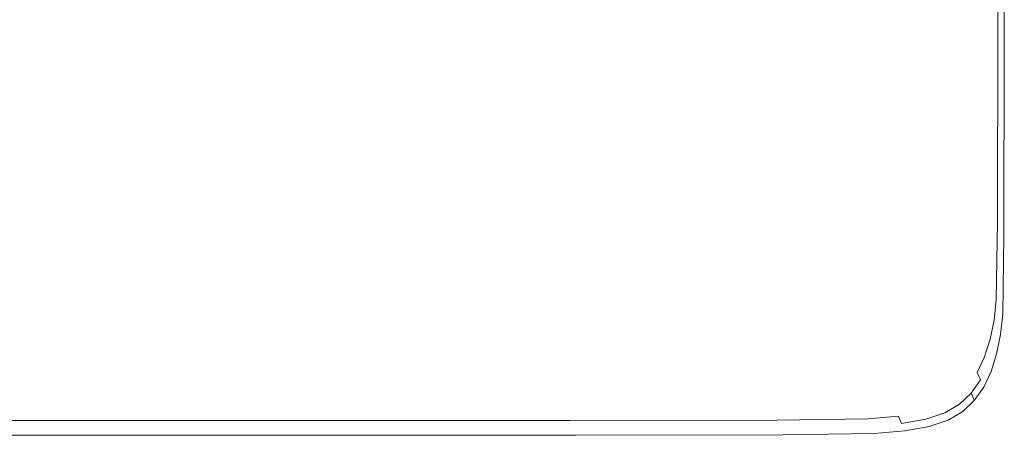
# Model space of a CAD drawing. Extents: x -548 to 452, y -505 to 395.
# Drawn here: x 362 to 452, y -505 to -467 of the extents above; entities that cross this region are included whole.
import ezdxf

# ---------------------------------------------------------------- set-up
doc = ezdxf.new("R2010")
doc.units = 0
doc.header["$LTSCALE"] = 500
doc.header["$MEASUREMENT"] = 0
doc.layers.add('BRODZIK', color=7, linetype='Continuous')

msp = doc.modelspace()

# ---------------------------------------------------------------- linework, layer by layer
at = {"layer": 'BRODZIK', "lineweight": 0}
for points, invisible_edges in [([(61.649, -504.822, -25.174), (-112.778, 395.178, -25.174), (451.823, 80.7, -25.174), (61.649, -504.822, -25.174)], 15), ([(61.649, -504.822, -25.174), (451.823, 80.7, -25.174), (431.597, -504.781, -25.174), (61.649, -504.822, -25.174)], 15), ([(431.597, -504.781, -25.174), (451.823, 80.7, -25.174), (450.617, -498.995, -25.174), (431.597, -504.781, -25.174)], 15), ([(450.617, -498.995, -25.174), (451.823, 80.7, -25.174), (451.788, -486.596, -25.174), (450.617, -498.995, -25.174)], 15), ([(451.788, -486.596, -25.174), (451.823, 80.7, -25.174), (451.823, -436.263, -25.174), (451.788, -486.596, -25.174)], 13), ([(450.775, -467.134, 19.708), (450.775, -434.469, 19.708), (450.103, -433.659, 19.826), (450.103, -466.228, 19.826)], 15), ([(450.775, -467.134, 19.708), (451.234, -467.924, 19.357), (451.234, -435.174, 19.357), (450.775, -434.469, 19.708)], 13), ([(451.234, -467.924, 19.357), (451.529, -468.533, 18.654), (451.529, -435.719, 18.654), (451.234, -435.174, 19.357)], 15), ([(451.705, -468.899, 17.482), (451.705, -436.045, 17.482), (451.529, -435.719, 18.654), (451.529, -468.533, 18.654)], 15), ([(451.793, -469.081, 16.657), (451.793, -436.209, 16.657), (451.705, -436.045, 17.482), (451.705, -468.899, 17.482)], 15), ([(451.788, -486.596, -25.174), (451.823, -436.263, -25.174), (451.823, -469.142, -25.174), (451.788, -486.596, -25.174)], 15), ([(451.793, -469.081, 16.657), (451.823, -469.142, 12.326), (451.823, -436.263, 12.326), (451.793, -436.209, 16.657)], 15), ([(451.823, -469.142, -6.893), (451.823, -469.142, -15.799), (451.823, -436.263, -15.799), (451.823, -436.263, -6.893)], 15), ([(451.823, -469.142, -15.799), (451.823, -469.142, -25.174), (451.823, -436.263, -25.174), (451.823, -436.263, -15.799)], 13), ([(451.823, -469.142, -6.893), (451.823, -436.263, -6.893), (451.823, -436.263, 1.076), (451.823, -469.142, 1.076)], 15), ([(451.823, -469.142, 1.076), (451.823, -436.263, 1.076), (451.823, -436.263, 7.638), (451.823, -469.142, 7.638)], 15), ([(451.823, -469.142, 12.326), (451.823, -469.142, 7.638), (451.823, -436.263, 7.638), (451.823, -436.263, 12.326)], 15), ([(430.007, -465.176, 19.826), (435.501, -469.53, 19.826), (435.536, -453.035, 19.826), (430.042, -448.934, 19.826)], 15), ([(438.969, -472.518, 19.826), (439.004, -455.849, 19.826), (435.536, -453.035, 19.826), (435.501, -469.53, 19.826)], 15), ([(440.904, -474.451, 19.826), (440.939, -457.672, 19.826), (439.004, -455.849, 19.826), (438.969, -472.518, 19.826)], 15), ([(440.904, -474.451, 19.826), (441.797, -475.64, 19.826), (441.832, -458.794, 19.826), (440.939, -457.672, 19.826)], 15), ([(441.797, -475.64, 19.826), (442.142, -476.397, 19.826), (442.177, -459.509, 19.826), (441.832, -458.794, 19.826)], 15), ([(442.433, -477.033, 19.826), (442.468, -460.109, 19.826), (442.177, -459.509, 19.826), (442.142, -476.397, 19.826)], 15), ([(423.464, -460.063, 19.826), (423.359, -466.498, 19.826), (429.902, -471.752, 19.826), (430.007, -465.176, 19.826)], 15), ([(442.775, -477.611, 19.826), (442.81, -460.656, 19.826), (442.468, -460.109, 19.826), (442.433, -477.033, 19.826)], 15), ([(415.681, -465.812, 19.826), (409.978, -460.779, 19.826), (409.304, -462.175, 19.826), (415.007, -467.213, 19.826)], 15), ([(423.359, -466.498, 19.826), (416.747, -461.087, 19.826), (416.537, -462.696, 19.826), (423.149, -468.16, 19.826)], 15), ([(442.775, -477.611, 19.826), (443.275, -478.196, 19.826), (443.31, -461.208, 19.826), (442.81, -460.656, 19.826)], 15), ([(443.275, -478.196, 19.826), (444.042, -478.85, 19.826), (444.077, -461.826, 19.826), (443.31, -461.208, 19.826)], 15), ([(415.007, -467.213, 19.826), (409.304, -462.175, 19.826), (408.446, -463.399, 19.826), (414.149, -468.437, 19.826)], 15), ([(450.103, -466.228, 19.826), (444.077, -461.826, 19.826), (444.042, -478.85, 19.826), (450.068, -483.511, 19.826)], 15), ([(422.799, -469.785, 19.826), (423.149, -468.16, 19.826), (416.537, -462.696, 19.826), (416.186, -464.289, 19.826)], 15), ([(413.093, -469.432, 19.826), (414.149, -468.437, 19.826), (408.446, -463.399, 19.826), (407.39, -464.394, 19.826)], 15), ([(411.782, -470.213, 19.826), (413.093, -469.432, 19.826), (407.39, -464.394, 19.826), (406.085, -465.175, 19.826)], 15), ([(422.294, -471.324, 19.826), (422.799, -469.785, 19.826), (416.186, -464.289, 19.826), (415.681, -465.812, 19.826)], 15), ([(410.159, -470.798, 19.826), (404.481, -465.761, 19.826), (402.528, -466.167, 19.826), (408.167, -471.205, 19.826)], 15), ([(411.782, -470.213, 19.826), (406.085, -465.175, 19.826), (404.481, -465.761, 19.826), (410.159, -470.798, 19.826)], 15), ([(422.294, -471.324, 19.826), (415.681, -465.812, 19.826), (415.007, -467.213, 19.826), (421.619, -472.73, 19.826)], 15), ([(430.007, -465.176, 19.826), (429.902, -471.752, 19.826), (435.396, -476.226, 19.826), (435.501, -469.53, 19.826)], 15), ([(381.428, -471.611, 19.826), (376.338, -466.573, 19.826), (345.889, -466.573, 19.826), (350.418, -471.611, 19.826)], 15), ([(398.354, -471.57, 19.826), (392.939, -466.532, 19.826), (376.338, -466.573, 19.826), (381.428, -471.611, 19.826)], 15), ([(398.354, -471.57, 19.826), (405.75, -471.448, 19.826), (400.175, -466.411, 19.826), (392.939, -466.532, 19.826)], 15), ([(405.75, -471.448, 19.826), (408.167, -471.205, 19.826), (402.528, -466.167, 19.826), (400.175, -466.411, 19.826)], 15), ([(423.359, -466.498, 19.826), (423.149, -468.16, 19.826), (429.691, -473.466, 19.826), (429.902, -471.752, 19.826)], 15), ([(450.74, -484.47, 19.708), (450.775, -467.134, 19.708), (450.103, -466.228, 19.826), (450.068, -483.511, 19.826)], 15), ([(421.619, -472.73, 19.826), (415.007, -467.213, 19.826), (414.149, -468.437, 19.826), (420.762, -473.954, 19.826)], 15), ([(450.74, -484.47, 19.708), (451.199, -485.306, 19.357), (451.234, -467.924, 19.357), (450.775, -467.134, 19.708)], 13), ([(419.705, -474.948, 19.826), (420.762, -473.954, 19.826), (414.149, -468.437, 19.826), (413.093, -469.432, 19.826)], 15), ([(422.799, -469.785, 19.826), (429.341, -475.122, 19.826), (429.691, -473.466, 19.826), (423.149, -468.16, 19.826)], 15), ([(451.199, -485.306, 19.357), (451.493, -485.951, 18.654), (451.529, -468.533, 18.654), (451.234, -467.924, 19.357)], 15), ([(451.67, -486.338, 17.482), (451.705, -468.899, 17.482), (451.529, -468.533, 18.654), (451.493, -485.951, 18.654)], 15), ([(451.758, -486.531, 16.657), (451.793, -469.081, 16.657), (451.705, -468.899, 17.482), (451.67, -486.338, 17.482)], 15), ([(451.758, -486.531, 16.657), (451.788, -486.596, 12.326), (451.823, -469.142, 12.326), (451.793, -469.081, 16.657)], 15), ([(451.788, -486.596, -6.893), (451.788, -486.596, -15.799), (451.823, -469.142, -15.799), (451.823, -469.142, -6.893)], 15), ([(451.788, -486.596, -15.799), (451.788, -486.596, -25.174), (451.823, -469.142, -25.174), (451.823, -469.142, -15.799)], 13), ([(451.788, -486.596, -6.893), (451.823, -469.142, -6.893), (451.823, -469.142, 1.076), (451.788, -486.596, 1.076)], 15), ([(451.788, -486.596, 1.076), (451.823, -469.142, 1.076), (451.823, -469.142, 7.638), (451.788, -486.596, 7.638)], 15), ([(451.788, -486.596, 12.326), (451.788, -486.596, 7.638), (451.823, -469.142, 7.638), (451.823, -469.142, 12.326)], 15), ([(418.387, -475.73, 19.826), (411.782, -470.213, 19.826), (410.159, -470.798, 19.826), (416.741, -476.315, 19.826)], 15), ([(418.387, -475.73, 19.826), (419.705, -474.948, 19.826), (413.093, -469.432, 19.826), (411.782, -470.213, 19.826)], 15), ([(422.294, -471.324, 19.826), (428.836, -476.677, 19.826), (429.341, -475.122, 19.826), (422.799, -469.785, 19.826)], 15), ([(438.969, -472.518, 19.826), (435.501, -469.53, 19.826), (435.396, -476.226, 19.826), (438.864, -479.294, 19.826)], 15), ([(412.212, -476.965, 19.826), (414.704, -476.721, 19.826), (408.167, -471.205, 19.826), (405.75, -471.448, 19.826)], 15), ([(416.741, -476.315, 19.826), (410.159, -470.798, 19.826), (408.167, -471.205, 19.826), (414.704, -476.721, 19.826)], 15), ([(387.326, -477.128, 19.826), (381.428, -471.611, 19.826), (350.418, -471.611, 19.826), (355.667, -477.128, 19.826)], 15), ([(404.63, -477.087, 19.826), (398.354, -471.57, 19.826), (381.428, -471.611, 19.826), (387.326, -477.128, 19.826)], 15), ([(404.63, -477.087, 19.826), (412.212, -476.965, 19.826), (405.75, -471.448, 19.826), (398.354, -471.57, 19.826)], 15), ([(422.294, -471.324, 19.826), (421.619, -472.73, 19.826), (428.162, -478.088, 19.826), (428.836, -476.677, 19.826)], 15), ([(429.902, -471.752, 19.826), (429.691, -473.466, 19.826), (435.186, -477.984, 19.826), (435.396, -476.226, 19.826)], 15), ([(421.619, -472.73, 19.826), (420.762, -473.954, 19.826), (427.304, -479.312, 19.826), (428.162, -478.088, 19.826)], 15), ([(440.904, -474.451, 19.826), (438.969, -472.518, 19.826), (438.864, -479.294, 19.826), (440.798, -481.279, 19.826)], 15), ([(429.341, -475.122, 19.826), (434.836, -479.666, 19.826), (435.186, -477.984, 19.826), (429.691, -473.466, 19.826)], 15), ([(419.705, -474.948, 19.826), (426.248, -480.307, 19.826), (427.304, -479.312, 19.826), (420.762, -473.954, 19.826)], 15), ([(440.904, -474.451, 19.826), (440.798, -481.279, 19.826), (441.692, -482.498, 19.826), (441.797, -475.64, 19.826)], 15), ([(418.387, -475.73, 19.826), (424.922, -481.088, 19.826), (426.248, -480.307, 19.826), (419.705, -474.948, 19.826)], 15), ([(428.836, -476.677, 19.826), (434.331, -481.234, 19.826), (434.836, -479.666, 19.826), (429.341, -475.122, 19.826)], 15), ([(441.797, -475.64, 19.826), (441.692, -482.498, 19.826), (442.037, -483.274, 19.826), (442.142, -476.397, 19.826)], 15), ([(416.741, -476.315, 19.826), (414.704, -476.721, 19.826), (421.172, -482.08, 19.826), (423.254, -481.673, 19.826)], 15), ([(418.387, -475.73, 19.826), (416.741, -476.315, 19.826), (423.254, -481.673, 19.826), (424.922, -481.088, 19.826)], 15), ([(438.864, -479.294, 19.826), (435.396, -476.226, 19.826), (435.186, -477.984, 19.826), (438.654, -481.082, 19.826)], 15), ([(442.433, -477.033, 19.826), (442.142, -476.397, 19.826), (442.037, -483.274, 19.826), (442.328, -483.925, 19.826)], 15), ([(387.326, -477.128, 19.826), (355.667, -477.128, 19.826), (360.859, -482.486, 19.826), (393.162, -482.486, 19.826)], 15), ([(404.63, -477.087, 19.826), (387.326, -477.128, 19.826), (393.162, -482.486, 19.826), (410.839, -482.445, 19.826)], 15), ([(404.63, -477.087, 19.826), (410.839, -482.445, 19.826), (418.605, -482.323, 19.826), (412.212, -476.965, 19.826)], 15), ([(412.212, -476.965, 19.826), (418.605, -482.323, 19.826), (421.172, -482.08, 19.826), (414.704, -476.721, 19.826)], 15), ([(428.836, -476.677, 19.826), (428.162, -478.088, 19.826), (433.656, -482.65, 19.826), (434.331, -481.234, 19.826)], 15), ([(442.775, -477.611, 19.826), (442.433, -477.033, 19.826), (442.328, -483.925, 19.826), (442.669, -484.518, 19.826)], 15), ([(428.162, -478.088, 19.826), (427.304, -479.312, 19.826), (432.799, -483.874, 19.826), (433.656, -482.65, 19.826)], 15), ([(438.304, -482.782, 19.826), (438.654, -481.082, 19.826), (435.186, -477.984, 19.826), (434.836, -479.666, 19.826)], 15), ([(442.775, -477.611, 19.826), (442.669, -484.518, 19.826), (443.17, -485.117, 19.826), (443.275, -478.196, 19.826)], 15), ([(443.275, -478.196, 19.826), (443.17, -485.117, 19.826), (443.937, -485.787, 19.826), (444.042, -478.85, 19.826)], 15), ([(426.248, -480.307, 19.826), (431.742, -484.868, 19.826), (432.799, -483.874, 19.826), (427.304, -479.312, 19.826)], 15), ([(440.798, -481.279, 19.826), (438.864, -479.294, 19.826), (438.654, -481.082, 19.826), (440.588, -483.084, 19.826)], 15), ([(450.068, -483.511, 19.826), (444.042, -478.85, 19.826), (443.937, -485.787, 19.826), (449.963, -490.562, 19.826)], 15), ([(437.799, -484.358, 19.826), (438.304, -482.782, 19.826), (434.836, -479.666, 19.826), (434.331, -481.234, 19.826)], 15), ([(424.922, -481.088, 19.826), (423.254, -481.673, 19.826), (428.723, -486.235, 19.826), (430.41, -485.65, 19.826)], 15), ([(424.922, -481.088, 19.826), (430.41, -485.65, 19.826), (431.742, -484.868, 19.826), (426.248, -480.307, 19.826)], 15), ([(440.238, -484.794, 19.826), (440.588, -483.084, 19.826), (438.654, -481.082, 19.826), (438.304, -482.782, 19.826)], 15), ([(423.254, -481.673, 19.826), (421.172, -482.08, 19.826), (426.604, -486.641, 19.826), (428.723, -486.235, 19.826)], 15), ([(437.799, -484.358, 19.826), (434.331, -481.234, 19.826), (433.656, -482.65, 19.826), (437.124, -485.777, 19.826)], 15), ([(440.798, -481.279, 19.826), (440.588, -483.084, 19.826), (441.482, -484.313, 19.826), (441.692, -482.498, 19.826)], 15), ([(309.219, -482.486, 19.826), (312.746, -487.047, 19.826), (365.22, -487.047, 19.826), (360.859, -482.486, 19.826)], 15), ([(393.162, -482.486, 19.826), (360.859, -482.486, 19.826), (365.22, -487.047, 19.826), (398.063, -487.047, 19.826)], 15), ([(410.839, -482.445, 19.826), (393.162, -482.486, 19.826), (398.063, -487.047, 19.826), (416.054, -487.007, 19.826)], 15), ([(410.839, -482.445, 19.826), (416.054, -487.007, 19.826), (423.975, -486.885, 19.826), (418.605, -482.323, 19.826)], 15), ([(418.605, -482.323, 19.826), (423.975, -486.885, 19.826), (426.604, -486.641, 19.826), (421.172, -482.08, 19.826)], 15), ([(437.124, -485.777, 19.826), (433.656, -482.65, 19.826), (432.799, -483.874, 19.826), (436.267, -487.001, 19.826)], 15), ([(439.733, -486.376, 19.826), (440.238, -484.794, 19.826), (438.304, -482.782, 19.826), (437.799, -484.358, 19.826)], 15), ([(441.692, -482.498, 19.826), (441.482, -484.313, 19.826), (441.827, -485.094, 19.826), (442.037, -483.274, 19.826)], 15), ([(440.238, -484.794, 19.826), (441.131, -486.03, 19.826), (441.482, -484.313, 19.826), (440.588, -483.084, 19.826)], 15), ([(442.328, -483.925, 19.826), (442.037, -483.274, 19.826), (441.827, -485.094, 19.826), (442.117, -485.751, 19.826)], 15), ([(450.74, -484.47, 19.708), (450.068, -483.511, 19.826), (449.963, -490.562, 19.826), (450.635, -491.544, 19.708)], 15), ([(435.21, -487.995, 19.826), (436.267, -487.001, 19.826), (432.799, -483.874, 19.826), (431.742, -484.868, 19.826)], 15), ([(439.733, -486.376, 19.826), (437.799, -484.358, 19.826), (437.124, -485.777, 19.826), (439.059, -487.797, 19.826)], 15), ([(441.131, -486.03, 19.826), (441.477, -486.814, 19.826), (441.827, -485.094, 19.826), (441.482, -484.313, 19.826)], 15), ([(442.669, -484.518, 19.826), (442.328, -483.925, 19.826), (442.117, -485.751, 19.826), (442.459, -486.347, 19.826)], 15), ([(442.669, -484.518, 19.826), (442.459, -486.347, 19.826), (442.96, -486.951, 19.826), (443.17, -485.117, 19.826)], 15), ([(450.74, -484.47, 19.708), (450.635, -491.544, 19.708), (451.094, -492.401, 19.357), (451.199, -485.306, 19.357)], 11), ([(433.874, -488.777, 19.826), (435.21, -487.995, 19.826), (431.742, -484.868, 19.826), (430.41, -485.65, 19.826)], 15), ([(439.733, -486.376, 19.826), (440.626, -487.615, 19.826), (441.131, -486.03, 19.826), (440.238, -484.794, 19.826)], 15), ([(441.767, -487.473, 19.826), (442.117, -485.751, 19.826), (441.827, -485.094, 19.826), (441.477, -486.814, 19.826)], 15), ([(443.17, -485.117, 19.826), (442.96, -486.951, 19.826), (443.727, -487.626, 19.826), (443.937, -485.787, 19.826)], 15), ([(451.199, -485.306, 19.357), (451.094, -492.401, 19.357), (451.388, -493.061, 18.654), (451.493, -485.951, 18.654)], 15), ([(432.176, -489.362, 19.826), (428.723, -486.235, 19.826), (426.604, -486.641, 19.826), (430.033, -489.768, 19.826)], 15), ([(433.874, -488.777, 19.826), (430.41, -485.65, 19.826), (428.723, -486.235, 19.826), (432.176, -489.362, 19.826)], 15), ([(439.059, -487.797, 19.826), (437.124, -485.777, 19.826), (436.267, -487.001, 19.826), (438.201, -489.021, 19.826)], 15), ([(439.733, -486.376, 19.826), (439.059, -487.797, 19.826), (439.952, -489.036, 19.826), (440.626, -487.615, 19.826)], 15), ([(440.626, -487.615, 19.826), (440.972, -488.401, 19.826), (441.477, -486.814, 19.826), (441.131, -486.03, 19.826)], 15), ([(442.109, -488.073, 19.826), (442.459, -486.347, 19.826), (442.117, -485.751, 19.826), (441.767, -487.473, 19.826)], 15), ([(442.109, -488.073, 19.826), (442.61, -488.679, 19.826), (442.96, -486.951, 19.826), (442.459, -486.347, 19.826)], 15), ([(449.963, -490.562, 19.826), (443.937, -485.787, 19.826), (443.727, -487.626, 19.826), (449.753, -492.436, 19.826)], 15), ([(451.67, -486.338, 17.482), (451.493, -485.951, 18.654), (451.388, -493.061, 18.654), (451.565, -493.458, 17.482)], 15), ([(451.758, -486.531, 16.657), (451.67, -486.338, 17.482), (451.565, -493.458, 17.482), (451.653, -493.656, 16.657)], 15), ([(314.975, -490.174, 19.826), (367.975, -490.174, 19.826), (365.22, -487.047, 19.826), (312.746, -487.047, 19.826)], 15), ([(401.158, -490.174, 19.826), (398.063, -487.047, 19.826), (365.22, -487.047, 19.826), (367.975, -490.174, 19.826)], 15), ([(419.347, -490.134, 19.826), (416.054, -487.007, 19.826), (398.063, -487.047, 19.826), (401.158, -490.174, 19.826)], 15), ([(419.347, -490.134, 19.826), (427.365, -490.012, 19.826), (423.975, -486.885, 19.826), (416.054, -487.007, 19.826)], 15), ([(427.365, -490.012, 19.826), (430.033, -489.768, 19.826), (426.604, -486.641, 19.826), (423.975, -486.885, 19.826)], 15), ([(437.145, -490.015, 19.826), (438.201, -489.021, 19.826), (436.267, -487.001, 19.826), (435.21, -487.995, 19.826)], 15), ([(441.262, -489.062, 19.826), (441.767, -487.473, 19.826), (441.477, -486.814, 19.826), (440.972, -488.401, 19.826)], 15), ([(442.61, -488.679, 19.826), (443.376, -489.357, 19.826), (443.727, -487.626, 19.826), (442.96, -486.951, 19.826)], 15), ([(450.617, -498.995, -25.174), (451.788, -486.596, -25.174), (451.473, -495.619, -25.174), (450.617, -498.995, -25.174)], 15), ([(451.473, -495.619, -25.174), (451.788, -486.596, -25.174), (451.683, -493.722, -25.174), (451.473, -495.619, -25.174)], 15), ([(451.758, -486.531, 16.657), (451.653, -493.656, 16.657), (451.683, -493.722, 12.326), (451.788, -486.596, 12.326)], 15), ([(451.788, -486.596, -6.893), (451.683, -493.722, -6.893), (451.683, -493.722, -15.799), (451.788, -486.596, -15.799)], 15), ([(451.788, -486.596, -15.799), (451.683, -493.722, -15.799), (451.683, -493.722, -25.174), (451.788, -486.596, -25.174)], 11), ([(451.788, -486.596, -6.893), (451.788, -486.596, 1.076), (451.683, -493.722, 1.076), (451.683, -493.722, -6.893)], 15), ([(451.788, -486.596, 1.076), (451.788, -486.596, 7.638), (451.683, -493.722, 7.638), (451.683, -493.722, 1.076)], 15), ([(451.788, -486.596, 12.326), (451.683, -493.722, 12.326), (451.683, -493.722, 7.638), (451.788, -486.596, 7.638)], 15), ([(435.806, -490.797, 19.826), (437.145, -490.015, 19.826), (435.21, -487.995, 19.826), (433.874, -488.777, 19.826)], 15), ([(439.059, -487.797, 19.826), (438.201, -489.021, 19.826), (439.094, -490.26, 19.826), (439.952, -489.036, 19.826)], 15), ([(440.626, -487.615, 19.826), (439.952, -489.036, 19.826), (440.298, -489.823, 19.826), (440.972, -488.401, 19.826)], 15), ([(441.604, -489.663, 19.826), (442.109, -488.073, 19.826), (441.767, -487.473, 19.826), (441.262, -489.062, 19.826)], 15), ([(441.604, -489.663, 19.826), (442.105, -490.27, 19.826), (442.61, -488.679, 19.826), (442.109, -488.073, 19.826)], 15), ([(449.753, -492.436, 19.826), (443.727, -487.626, 19.826), (443.376, -489.357, 19.826), (449.402, -494.187, 19.826)], 15), ([(435.806, -490.797, 19.826), (433.874, -488.777, 19.826), (432.176, -489.362, 19.826), (434.102, -491.382, 19.826)], 15), ([(437.145, -490.015, 19.826), (438.038, -491.255, 19.826), (439.094, -490.26, 19.826), (438.201, -489.021, 19.826)], 15), ([(439.952, -489.036, 19.826), (439.094, -490.26, 19.826), (439.44, -491.047, 19.826), (440.298, -489.823, 19.826)], 15), ([(441.262, -489.062, 19.826), (440.972, -488.401, 19.826), (440.298, -489.823, 19.826), (440.588, -490.484, 19.826)], 15), ([(441.604, -489.663, 19.826), (441.262, -489.062, 19.826), (440.588, -490.484, 19.826), (440.93, -491.085, 19.826)], 15), ([(442.105, -490.27, 19.826), (442.871, -490.949, 19.826), (443.376, -489.357, 19.826), (442.61, -488.679, 19.826)], 15), ([(421.185, -492.154, 19.826), (429.256, -492.032, 19.826), (427.365, -490.012, 19.826), (419.347, -490.134, 19.826)], 15), ([(429.256, -492.032, 19.826), (431.946, -491.788, 19.826), (430.033, -489.768, 19.826), (427.365, -490.012, 19.826)], 15), ([(434.102, -491.382, 19.826), (432.176, -489.362, 19.826), (430.033, -489.768, 19.826), (431.946, -491.788, 19.826)], 15), ([(435.806, -490.797, 19.826), (436.699, -492.036, 19.826), (438.038, -491.255, 19.826), (437.145, -490.015, 19.826)], 15), ([(440.588, -490.484, 19.826), (440.298, -489.823, 19.826), (439.44, -491.047, 19.826), (439.73, -491.708, 19.826)], 15), ([(441.604, -489.663, 19.826), (440.93, -491.085, 19.826), (441.43, -491.693, 19.826), (442.105, -490.27, 19.826)], 15), ([(449.402, -494.187, 19.826), (443.376, -489.357, 19.826), (442.871, -490.949, 19.826), (448.897, -495.79, 19.826)], 15), ([(316.22, -492.194, 19.826), (369.513, -492.194, 19.826), (367.975, -490.174, 19.826), (314.975, -490.174, 19.826)], 15), ([(402.887, -492.194, 19.826), (401.158, -490.174, 19.826), (367.975, -490.174, 19.826), (369.513, -492.194, 19.826)], 15), ([(421.185, -492.154, 19.826), (419.347, -490.134, 19.826), (401.158, -490.174, 19.826), (402.887, -492.194, 19.826)], 15), ([(435.806, -490.797, 19.826), (434.102, -491.382, 19.826), (434.991, -492.622, 19.826), (436.699, -492.036, 19.826)], 15), ([(438.038, -491.255, 19.826), (438.384, -492.042, 19.826), (439.44, -491.047, 19.826), (439.094, -490.26, 19.826)], 15), ([(440.93, -491.085, 19.826), (440.588, -490.484, 19.826), (439.73, -491.708, 19.826), (440.072, -492.309, 19.826)], 15), ([(442.105, -490.27, 19.826), (441.43, -491.693, 19.826), (442.197, -492.373, 19.826), (442.871, -490.949, 19.826)], 15), ([(448.897, -495.79, 19.826), (442.871, -490.949, 19.826), (442.197, -492.373, 19.826), (448.223, -497.217, 19.826)], 15), ([(450.635, -491.544, 19.708), (449.963, -490.562, 19.826), (449.753, -492.436, 19.826), (450.424, -493.425, 19.708)], 15), ([(429.256, -492.032, 19.826), (430.131, -493.272, 19.826), (432.831, -493.028, 19.826), (431.946, -491.788, 19.826)], 15), ([(434.102, -491.382, 19.826), (431.946, -491.788, 19.826), (432.831, -493.028, 19.826), (434.991, -492.622, 19.826)], 15), ([(436.699, -492.036, 19.826), (437.044, -492.823, 19.826), (438.384, -492.042, 19.826), (438.038, -491.255, 19.826)], 15), ([(438.674, -492.703, 19.826), (439.73, -491.708, 19.826), (439.44, -491.047, 19.826), (438.384, -492.042, 19.826)], 15), ([(439.016, -493.304, 19.826), (440.072, -492.309, 19.826), (439.73, -491.708, 19.826), (438.674, -492.703, 19.826)], 15), ([(440.93, -491.085, 19.826), (440.072, -492.309, 19.826), (440.573, -492.917, 19.826), (441.43, -491.693, 19.826)], 15), ([(441.43, -491.693, 19.826), (440.573, -492.917, 19.826), (441.339, -493.597, 19.826), (442.197, -492.373, 19.826)], 15), ([(450.635, -491.544, 19.708), (450.424, -493.425, 19.708), (450.884, -494.288, 19.357), (451.094, -492.401, 19.357)], 11), ([(316.22, -492.194, 19.826), (316.797, -493.434, 19.826), (370.226, -493.434, 19.826), (369.513, -492.194, 19.826)], 15), ([(402.887, -492.194, 19.826), (369.513, -492.194, 19.826), (370.226, -493.434, 19.826), (403.687, -493.434, 19.826)], 15), ([(421.185, -492.154, 19.826), (402.887, -492.194, 19.826), (403.687, -493.434, 19.826), (422.036, -493.393, 19.826)], 15), ([(421.185, -492.154, 19.826), (422.036, -493.393, 19.826), (430.131, -493.272, 19.826), (429.256, -492.032, 19.826)], 15), ([(434.991, -492.622, 19.826), (432.831, -493.028, 19.826), (433.173, -493.815, 19.826), (435.336, -493.408, 19.826)], 15), ([(436.699, -492.036, 19.826), (434.991, -492.622, 19.826), (435.336, -493.408, 19.826), (437.044, -492.823, 19.826)], 15), ([(437.334, -493.484, 19.826), (438.674, -492.703, 19.826), (438.384, -492.042, 19.826), (437.044, -492.823, 19.826)], 15), ([(437.676, -494.085, 19.826), (439.016, -493.304, 19.826), (438.674, -492.703, 19.826), (437.334, -493.484, 19.826)], 15), ([(439.016, -493.304, 19.826), (439.516, -493.911, 19.826), (440.573, -492.917, 19.826), (440.072, -492.309, 19.826)], 15), ([(448.223, -497.217, 19.826), (442.197, -492.373, 19.826), (441.339, -493.597, 19.826), (447.365, -498.441, 19.826)], 15), ([(450.074, -495.182, 19.708), (450.424, -493.425, 19.708), (449.753, -492.436, 19.826), (449.402, -494.187, 19.826)], 15), ([(451.094, -492.401, 19.357), (450.884, -494.288, 19.357), (451.178, -494.954, 18.654), (451.388, -493.061, 18.654)], 15), ([(316.797, -493.434, 19.826), (317.022, -494.221, 19.826), (370.504, -494.221, 19.826), (370.226, -493.434, 19.826)], 15), ([(403.687, -493.434, 19.826), (370.226, -493.434, 19.826), (370.504, -494.221, 19.826), (403.999, -494.221, 19.826)], 15), ([(422.036, -493.393, 19.826), (403.687, -493.434, 19.826), (403.999, -494.221, 19.826), (422.367, -494.18, 19.826)], 15), ([(422.036, -493.393, 19.826), (422.367, -494.18, 19.826), (430.471, -494.058, 19.826), (430.131, -493.272, 19.826)], 15), ([(430.131, -493.272, 19.826), (430.471, -494.058, 19.826), (433.173, -493.815, 19.826), (432.831, -493.028, 19.826)], 15), ([(435.625, -494.069, 19.826), (435.336, -493.408, 19.826), (433.173, -493.815, 19.826), (433.46, -494.476, 19.826)], 15), ([(437.334, -493.484, 19.826), (437.044, -492.823, 19.826), (435.336, -493.408, 19.826), (435.625, -494.069, 19.826)], 15), ([(437.676, -494.085, 19.826), (437.334, -493.484, 19.826), (435.625, -494.069, 19.826), (435.965, -494.671, 19.826)], 15), ([(437.676, -494.085, 19.826), (438.176, -494.693, 19.826), (439.516, -493.911, 19.826), (439.016, -493.304, 19.826)], 15), ([(439.516, -493.911, 19.826), (440.283, -494.591, 19.826), (441.339, -493.597, 19.826), (440.573, -492.917, 19.826)], 15), ([(447.365, -498.441, 19.826), (441.339, -493.597, 19.826), (440.283, -494.591, 19.826), (446.309, -499.436, 19.826)], 15), ([(450.074, -495.182, 19.708), (450.533, -496.048, 19.357), (450.884, -494.288, 19.357), (450.424, -493.425, 19.708)], 13), ([(451.565, -493.458, 17.482), (451.388, -493.061, 18.654), (451.178, -494.954, 18.654), (451.355, -495.353, 17.482)], 15), ([(451.653, -493.656, 16.657), (451.565, -493.458, 17.482), (451.355, -495.353, 17.482), (451.443, -495.553, 16.657)], 15), ([(451.653, -493.656, 16.657), (451.443, -495.553, 16.657), (451.473, -495.619, 12.326), (451.683, -493.722, 12.326)], 15), ([(317.211, -494.882, 19.826), (370.738, -494.882, 19.826), (370.504, -494.221, 19.826), (317.022, -494.221, 19.826)], 15), ([(404.26, -494.882, 19.826), (403.999, -494.221, 19.826), (370.504, -494.221, 19.826), (370.738, -494.882, 19.826)], 15), ([(422.644, -494.841, 19.826), (422.367, -494.18, 19.826), (403.999, -494.221, 19.826), (404.26, -494.882, 19.826)], 15), ([(422.644, -494.841, 19.826), (430.756, -494.719, 19.826), (430.471, -494.058, 19.826), (422.367, -494.18, 19.826)], 15), ([(430.756, -494.719, 19.826), (433.46, -494.476, 19.826), (433.173, -493.815, 19.826), (430.471, -494.058, 19.826)], 15), ([(431.092, -495.32, 19.826), (433.799, -495.077, 19.826), (433.46, -494.476, 19.826), (430.756, -494.719, 19.826)], 15), ([(435.965, -494.671, 19.826), (435.625, -494.069, 19.826), (433.46, -494.476, 19.826), (433.799, -495.077, 19.826)], 15), ([(437.676, -494.085, 19.826), (435.965, -494.671, 19.826), (436.464, -495.278, 19.826), (438.176, -494.693, 19.826)], 15), ([(438.176, -494.693, 19.826), (438.942, -495.373, 19.826), (440.283, -494.591, 19.826), (439.516, -493.911, 19.826)], 15), ([(446.309, -499.436, 19.826), (440.283, -494.591, 19.826), (438.942, -495.373, 19.826), (444.963, -500.217, 19.826)], 15), ([(449.569, -496.787, 19.708), (450.074, -495.182, 19.708), (449.402, -494.187, 19.826), (448.897, -495.79, 19.826)], 15), ([(450.533, -496.048, 19.357), (450.828, -496.716, 18.654), (451.178, -494.954, 18.654), (450.884, -494.288, 19.357)], 15), ([(451.683, -493.722, -6.893), (451.473, -495.619, -6.893), (451.473, -495.619, -15.799), (451.683, -493.722, -15.799)], 15), ([(451.683, -493.722, -15.799), (451.473, -495.619, -15.799), (451.473, -495.619, -25.174), (451.683, -493.722, -25.174)], 11), ([(451.683, -493.722, -6.893), (451.683, -493.722, 1.076), (451.473, -495.619, 1.076), (451.473, -495.619, -6.893)], 15), ([(451.683, -493.722, 1.076), (451.683, -493.722, 7.638), (451.473, -495.619, 7.638), (451.473, -495.619, 1.076)], 15), ([(451.683, -493.722, 12.326), (451.473, -495.619, 12.326), (451.473, -495.619, 7.638), (451.683, -493.722, 7.638)], 15), ([(317.434, -495.483, 19.826), (371.013, -495.483, 19.826), (370.738, -494.882, 19.826), (317.211, -494.882, 19.826)], 15), ([(317.434, -495.483, 19.826), (317.761, -496.09, 19.826), (371.416, -496.09, 19.826), (371.013, -495.483, 19.826)], 15), ([(404.569, -495.483, 19.826), (404.26, -494.882, 19.826), (370.738, -494.882, 19.826), (371.013, -495.483, 19.826)], 15), ([(404.569, -495.483, 19.826), (371.013, -495.483, 19.826), (371.416, -496.09, 19.826), (405.021, -496.09, 19.826)], 15), ([(422.972, -495.442, 19.826), (422.644, -494.841, 19.826), (404.26, -494.882, 19.826), (404.569, -495.483, 19.826)], 15), ([(422.972, -495.442, 19.826), (404.569, -495.483, 19.826), (405.021, -496.09, 19.826), (423.451, -496.05, 19.826)], 15), ([(422.972, -495.442, 19.826), (431.092, -495.32, 19.826), (430.756, -494.719, 19.826), (422.644, -494.841, 19.826)], 15), ([(422.972, -495.442, 19.826), (423.451, -496.05, 19.826), (431.583, -495.928, 19.826), (431.092, -495.32, 19.826)], 15), ([(431.092, -495.32, 19.826), (431.583, -495.928, 19.826), (434.296, -495.684, 19.826), (433.799, -495.077, 19.826)], 15), ([(435.965, -494.671, 19.826), (433.799, -495.077, 19.826), (434.296, -495.684, 19.826), (436.464, -495.278, 19.826)], 15), ([(436.464, -495.278, 19.826), (434.296, -495.684, 19.826), (435.055, -496.365, 19.826), (437.228, -495.958, 19.826)], 15), ([(438.176, -494.693, 19.826), (436.464, -495.278, 19.826), (437.228, -495.958, 19.826), (438.942, -495.373, 19.826)], 15), ([(444.963, -500.217, 19.826), (438.942, -495.373, 19.826), (437.228, -495.958, 19.826), (443.233, -500.803, 19.826)], 15), ([(449.569, -496.787, 19.708), (450.028, -497.655, 19.357), (450.533, -496.048, 19.357), (450.074, -495.182, 19.708)], 13), ([(451.004, -497.117, 17.482), (451.355, -495.353, 17.482), (451.178, -494.954, 18.654), (450.828, -496.716, 18.654)], 15), ([(451.093, -497.318, 16.657), (451.443, -495.553, 16.657), (451.355, -495.353, 17.482), (451.004, -497.117, 17.482)], 15), ([(317.761, -496.09, 19.826), (318.26, -496.771, 19.826), (372.033, -496.771, 19.826), (371.416, -496.09, 19.826)], 15), ([(405.021, -496.09, 19.826), (371.416, -496.09, 19.826), (372.033, -496.771, 19.826), (405.712, -496.771, 19.826)], 15), ([(423.451, -496.05, 19.826), (405.021, -496.09, 19.826), (405.712, -496.771, 19.826), (424.184, -496.73, 19.826)], 15), ([(423.451, -496.05, 19.826), (424.184, -496.73, 19.826), (432.336, -496.608, 19.826), (431.583, -495.928, 19.826)], 15), ([(431.583, -495.928, 19.826), (432.336, -496.608, 19.826), (435.055, -496.365, 19.826), (434.296, -495.684, 19.826)], 15), ([(441.028, -501.209, 19.826), (435.055, -496.365, 19.826), (432.336, -496.608, 19.826), (438.256, -501.453, 19.826)], 15), ([(443.233, -500.803, 19.826), (437.228, -495.958, 19.826), (435.055, -496.365, 19.826), (441.028, -501.209, 19.826)], 15), ([(449.569, -496.787, 19.708), (448.897, -495.79, 19.826), (448.223, -497.217, 19.826), (448.895, -498.214, 19.708)], 15), ([(450.028, -497.655, 19.357), (450.323, -498.325, 18.654), (450.828, -496.716, 18.654), (450.533, -496.048, 19.357)], 15), ([(450.617, -498.995, -25.174), (451.473, -495.619, -25.174), (451.122, -497.385, -25.174), (450.617, -498.995, -25.174)], 15), ([(451.093, -497.318, 16.657), (451.122, -497.385, 12.326), (451.473, -495.619, 12.326), (451.443, -495.553, 16.657)], 15), ([(451.122, -497.385, 12.326), (451.122, -497.385, 7.638), (451.473, -495.619, 7.638), (451.473, -495.619, 12.326)], 15), ([(451.122, -497.385, -6.893), (451.122, -497.385, -15.799), (451.473, -495.619, -15.799), (451.473, -495.619, -6.893)], 15), ([(451.122, -497.385, -15.799), (451.122, -497.385, -25.174), (451.473, -495.619, -25.174), (451.473, -495.619, -15.799)], 13), ([(451.122, -497.385, -6.893), (451.473, -495.619, -6.893), (451.473, -495.619, 1.076), (451.122, -497.385, 1.076)], 15), ([(451.122, -497.385, 1.076), (451.473, -495.619, 1.076), (451.473, -495.619, 7.638), (451.122, -497.385, 7.638)], 15), ([(376.883, -501.615, 19.826), (372.033, -496.771, 19.826), (318.26, -496.771, 19.826), (322.19, -501.615, 19.826)], 15), ([(411.148, -501.615, 19.826), (405.712, -496.771, 19.826), (372.033, -496.771, 19.826), (376.883, -501.615, 19.826)], 15), ([(429.951, -501.574, 19.826), (424.184, -496.73, 19.826), (405.712, -496.771, 19.826), (411.148, -501.615, 19.826)], 15), ([(438.256, -501.453, 19.826), (432.336, -496.608, 19.826), (424.184, -496.73, 19.826), (429.951, -501.574, 19.826)], 15), ([(448.895, -498.214, 19.708), (448.223, -497.217, 19.826), (447.365, -498.441, 19.826), (448.037, -499.438, 19.708)], 15), ([(449.569, -496.787, 19.708), (448.895, -498.214, 19.708), (449.354, -499.083, 19.357), (450.028, -497.655, 19.357)], 11), ([(450.499, -498.727, 17.482), (451.004, -497.117, 17.482), (450.828, -496.716, 18.654), (450.323, -498.325, 18.654)], 15), ([(450.588, -498.928, 16.657), (451.093, -497.318, 16.657), (451.004, -497.117, 17.482), (450.499, -498.727, 17.482)], 15), ([(450.028, -497.655, 19.357), (449.354, -499.083, 19.357), (449.649, -499.753, 18.654), (450.323, -498.325, 18.654)], 13), ([(450.588, -498.928, 16.657), (450.617, -498.995, 12.326), (451.122, -497.385, 12.326), (451.093, -497.318, 16.657)], 15), ([(450.617, -498.995, 12.326), (450.617, -498.995, 7.638), (451.122, -497.385, 7.638), (451.122, -497.385, 12.326)], 15), ([(450.617, -498.995, -6.893), (450.617, -498.995, -15.799), (451.122, -497.385, -15.799), (451.122, -497.385, -6.893)], 15), ([(450.617, -498.995, -15.799), (450.617, -498.995, -25.174), (451.122, -497.385, -25.174), (451.122, -497.385, -15.799)], 13), ([(450.617, -498.995, -6.893), (451.122, -497.385, -6.893), (451.122, -497.385, 1.076), (450.617, -498.995, 1.076)], 15), ([(450.617, -498.995, 1.076), (451.122, -497.385, 1.076), (451.122, -497.385, 7.638), (450.617, -498.995, 7.638)], 15), ([(431.597, -504.781, -25.174), (450.617, -498.995, -25.174), (446.681, -503.424, -25.174), (431.597, -504.781, -25.174)], 15), ([(446.981, -500.433, 19.708), (448.037, -499.438, 19.708), (447.365, -498.441, 19.826), (446.309, -499.436, 19.826)], 15), ([(446.681, -503.424, -25.174), (450.617, -498.995, -25.174), (449.085, -501.648, -25.174), (446.681, -503.424, -25.174)], 15), ([(448.895, -498.214, 19.708), (448.037, -499.438, 19.708), (448.496, -500.307, 19.357), (449.354, -499.083, 19.357)], 15), ([(449.354, -499.083, 19.357), (448.496, -500.307, 19.357), (448.791, -500.978, 18.654), (449.649, -499.753, 18.654)], 15), ([(449.085, -501.648, -25.174), (450.617, -498.995, -25.174), (449.943, -500.424, -25.174), (449.085, -501.648, -25.174)], 15), ([(450.499, -498.727, 17.482), (450.323, -498.325, 18.654), (449.649, -499.753, 18.654), (449.825, -500.156, 17.482)], 15), ([(450.588, -498.928, 16.657), (450.499, -498.727, 17.482), (449.825, -500.156, 17.482), (449.914, -500.357, 16.657)], 15), ([(450.588, -498.928, 16.657), (449.914, -500.357, 16.657), (449.943, -500.424, 12.326), (450.617, -498.995, 12.326)], 15), ([(450.617, -498.995, 12.326), (449.943, -500.424, 12.326), (449.943, -500.424, 7.638), (450.617, -498.995, 7.638)], 15), ([(450.617, -498.995, -6.893), (449.943, -500.424, -6.893), (449.943, -500.424, -15.799), (450.617, -498.995, -15.799)], 15), ([(450.617, -498.995, -15.799), (449.943, -500.424, -15.799), (449.943, -500.424, -25.174), (450.617, -498.995, -25.174)], 11), ([(450.617, -498.995, -6.893), (450.617, -498.995, 1.076), (449.943, -500.424, 1.076), (449.943, -500.424, -6.893)], 15), ([(450.617, -498.995, 1.076), (450.617, -498.995, 7.638), (449.943, -500.424, 7.638), (449.943, -500.424, 1.076)], 15), ([(445.634, -501.214, 19.708), (446.981, -500.433, 19.708), (446.309, -499.436, 19.826), (444.963, -500.217, 19.826)], 15), ([(446.981, -500.433, 19.708), (447.44, -501.302, 19.357), (448.496, -500.307, 19.357), (448.037, -499.438, 19.708)], 15), ([(449.825, -500.156, 17.482), (449.649, -499.753, 18.654), (448.791, -500.978, 18.654), (448.967, -501.38, 17.482)], 13), ([(443.902, -501.8, 19.708), (443.233, -500.803, 19.826), (441.028, -501.209, 19.826), (441.694, -502.206, 19.708)], 15), ([(445.634, -501.214, 19.708), (444.963, -500.217, 19.826), (443.233, -500.803, 19.826), (443.902, -501.8, 19.708)], 15), ([(445.634, -501.214, 19.708), (446.093, -502.083, 19.357), (447.44, -501.302, 19.357), (446.981, -500.433, 19.708)], 15), ([(447.44, -501.302, 19.357), (447.735, -501.972, 18.654), (448.791, -500.978, 18.654), (448.496, -500.307, 19.357)], 15), ([(449.914, -500.357, 16.657), (449.825, -500.156, 17.482), (448.967, -501.38, 17.482), (449.056, -501.581, 16.657)], 15), ([(449.914, -500.357, 16.657), (449.056, -501.581, 16.657), (449.085, -501.648, 12.326), (449.943, -500.424, 12.326)], 15), ([(449.943, -500.424, 12.326), (449.085, -501.648, 12.326), (449.085, -501.648, 7.638), (449.943, -500.424, 7.638)], 15), ([(449.943, -500.424, -6.893), (449.085, -501.648, -6.893), (449.085, -501.648, -15.799), (449.943, -500.424, -15.799)], 13), ([(449.943, -500.424, -15.799), (449.085, -501.648, -15.799), (449.085, -501.648, -25.174), (449.943, -500.424, -25.174)], 9), ([(449.943, -500.424, -6.893), (449.943, -500.424, 1.076), (449.085, -501.648, 1.076), (449.085, -501.648, -6.893)], 11), ([(449.943, -500.424, 1.076), (449.943, -500.424, 7.638), (449.085, -501.648, 7.638), (449.085, -501.648, 1.076)], 11), ([(322.628, -502.612, 19.708), (377.424, -502.612, 19.708), (376.883, -501.615, 19.826), (322.19, -501.615, 19.826)], 15), ([(411.754, -502.612, 19.708), (411.148, -501.615, 19.826), (376.883, -501.615, 19.826), (377.424, -502.612, 19.708)], 15), ([(430.594, -502.571, 19.708), (429.951, -501.574, 19.826), (411.148, -501.615, 19.826), (411.754, -502.612, 19.708)], 15), ([(430.594, -502.571, 19.708), (438.916, -502.45, 19.708), (438.256, -501.453, 19.826), (429.951, -501.574, 19.826)], 15), ([(438.916, -502.45, 19.708), (441.694, -502.206, 19.708), (441.028, -501.209, 19.826), (438.256, -501.453, 19.826)], 15), ([(443.902, -501.8, 19.708), (441.694, -502.206, 19.708), (442.149, -503.075, 19.357), (444.36, -502.668, 19.357)], 15), ([(445.634, -501.214, 19.708), (443.902, -501.8, 19.708), (444.36, -502.668, 19.357), (446.093, -502.083, 19.357)], 15), ([(446.093, -502.083, 19.357), (446.387, -502.754, 18.654), (447.735, -501.972, 18.654), (447.44, -501.302, 19.357)], 15), ([(446.681, -503.424, -25.174), (449.085, -501.648, -25.174), (448.029, -502.643, -25.174), (446.681, -503.424, -25.174)], 15), ([(447.911, -502.374, 17.482), (448.967, -501.38, 17.482), (448.791, -500.978, 18.654), (447.735, -501.972, 18.654)], 9), ([(448, -502.575, 16.657), (449.056, -501.581, 16.657), (448.967, -501.38, 17.482), (447.911, -502.374, 17.482)], 13), ([(448, -502.575, 16.657), (448.029, -502.643, 12.326), (449.085, -501.648, 12.326), (449.056, -501.581, 16.657)], 11), ([(448.029, -502.643, 12.326), (448.029, -502.643, 7.638), (449.085, -501.648, 7.638), (449.085, -501.648, 12.326)], 11), ([(448.029, -502.643, -6.893), (448.029, -502.643, -15.799), (449.085, -501.648, -15.799), (449.085, -501.648, -6.893)], 15), ([(448.029, -502.643, -15.799), (448.029, -502.643, -25.174), (449.085, -501.648, -25.174), (449.085, -501.648, -15.799)], 13), ([(448.029, -502.643, -6.893), (449.085, -501.648, -6.893), (449.085, -501.648, 1.076), (448.029, -502.643, 1.076)], 15), ([(448.029, -502.643, 1.076), (449.085, -501.648, 1.076), (449.085, -501.648, 7.638), (448.029, -502.643, 7.638)], 15), ([(322.628, -502.612, 19.708), (322.928, -503.481, 19.357), (377.793, -503.481, 19.357), (377.424, -502.612, 19.708)], 13), ([(411.754, -502.612, 19.708), (377.424, -502.612, 19.708), (377.793, -503.481, 19.357), (412.169, -503.481, 19.357)], 11), ([(430.594, -502.571, 19.708), (411.754, -502.612, 19.708), (412.169, -503.481, 19.357), (431.033, -503.44, 19.357)], 11), ([(430.594, -502.571, 19.708), (431.033, -503.44, 19.357), (439.367, -503.318, 19.357), (438.916, -502.45, 19.708)], 13), ([(438.916, -502.45, 19.708), (439.367, -503.318, 19.357), (442.149, -503.075, 19.357), (441.694, -502.206, 19.708)], 13), ([(444.36, -502.668, 19.357), (442.149, -503.075, 19.357), (442.441, -503.745, 18.654), (444.653, -503.339, 18.654)], 13), ([(446.093, -502.083, 19.357), (444.36, -502.668, 19.357), (444.653, -503.339, 18.654), (446.387, -502.754, 18.654)], 15), ([(446.563, -503.156, 17.482), (447.911, -502.374, 17.482), (447.735, -501.972, 18.654), (446.387, -502.754, 18.654)], 11), ([(446.651, -503.357, 16.657), (448, -502.575, 16.657), (447.911, -502.374, 17.482), (446.563, -503.156, 17.482)], 15), ([(446.651, -503.357, 16.657), (446.681, -503.424, 12.326), (448.029, -502.643, 12.326), (448, -502.575, 16.657)], 15), ([(446.681, -503.424, 12.326), (446.681, -503.424, 7.638), (448.029, -502.643, 7.638), (448.029, -502.643, 12.326)], 15), ([(446.681, -503.424, -6.893), (446.681, -503.424, -15.799), (448.029, -502.643, -15.799), (448.029, -502.643, -6.893)], 15), ([(446.681, -503.424, -15.799), (446.681, -503.424, -25.174), (448.029, -502.643, -25.174), (448.029, -502.643, -15.799)], 13), ([(446.681, -503.424, -6.893), (448.029, -502.643, -6.893), (448.029, -502.643, 1.076), (446.681, -503.424, 1.076)], 15), ([(446.681, -503.424, 1.076), (448.029, -502.643, 1.076), (448.029, -502.643, 7.638), (446.681, -503.424, 7.638)], 15), ([(322.928, -503.481, 19.357), (323.12, -504.151, 18.654), (378.03, -504.151, 18.654), (377.793, -503.481, 19.357)], 15), ([(412.169, -503.481, 19.357), (377.793, -503.481, 19.357), (378.03, -504.151, 18.654), (412.434, -504.151, 18.654)], 15), ([(431.033, -503.44, 19.357), (412.169, -503.481, 19.357), (412.434, -504.151, 18.654), (431.315, -504.111, 18.654)], 15), ([(431.033, -503.44, 19.357), (431.315, -504.111, 18.654), (439.656, -503.989, 18.654), (439.367, -503.318, 19.357)], 15), ([(431.597, -504.781, -25.174), (446.681, -503.424, -25.174), (442.733, -504.416, -25.174), (431.597, -504.781, -25.174)], 15), ([(439.367, -503.318, 19.357), (439.656, -503.989, 18.654), (442.441, -503.745, 18.654), (442.149, -503.075, 19.357)], 15), ([(444.829, -503.741, 17.482), (444.653, -503.339, 18.654), (442.441, -503.745, 18.654), (442.616, -504.147, 17.482)], 13), ([(442.733, -504.416, -25.174), (446.681, -503.424, -25.174), (444.947, -504.009, -25.174), (442.733, -504.416, -25.174)], 15), ([(446.563, -503.156, 17.482), (446.387, -502.754, 18.654), (444.653, -503.339, 18.654), (444.829, -503.741, 17.482)], 13), ([(446.651, -503.357, 16.657), (446.563, -503.156, 17.482), (444.829, -503.741, 17.482), (444.917, -503.942, 16.657)], 15), ([(446.651, -503.357, 16.657), (444.917, -503.942, 16.657), (444.947, -504.009, 12.326), (446.681, -503.424, 12.326)], 15), ([(446.681, -503.424, 12.326), (444.947, -504.009, 12.326), (444.947, -504.009, 7.638), (446.681, -503.424, 7.638)], 15), ([(446.681, -503.424, -6.893), (444.947, -504.009, -6.893), (444.947, -504.009, -15.799), (446.681, -503.424, -15.799)], 15), ([(446.681, -503.424, -15.799), (444.947, -504.009, -15.799), (444.947, -504.009, -25.174), (446.681, -503.424, -25.174)], 11), ([(446.681, -503.424, -6.893), (446.681, -503.424, 1.076), (444.947, -504.009, 1.076), (444.947, -504.009, -6.893)], 15), ([(446.681, -503.424, 1.076), (446.681, -503.424, 7.638), (444.947, -504.009, 7.638), (444.947, -504.009, 1.076)], 15), ([(323.235, -504.553, 17.482), (378.172, -504.553, 17.482), (378.03, -504.151, 18.654), (323.12, -504.151, 18.654)], 15), ([(412.593, -504.553, 17.482), (412.434, -504.151, 18.654), (378.03, -504.151, 18.654), (378.172, -504.553, 17.482)], 15), ([(431.484, -504.513, 17.482), (431.315, -504.111, 18.654), (412.434, -504.151, 18.654), (412.593, -504.553, 17.482)], 15), ([(431.484, -504.513, 17.482), (439.83, -504.391, 17.482), (439.656, -503.989, 18.654), (431.315, -504.111, 18.654)], 15), ([(431.568, -504.714, 16.657), (439.916, -504.592, 16.657), (439.83, -504.391, 17.482), (431.484, -504.513, 17.482)], 15), ([(431.597, -504.781, -25.174), (442.733, -504.416, -25.174), (439.945, -504.659, -25.174), (431.597, -504.781, -25.174)], 15), ([(439.83, -504.391, 17.482), (442.616, -504.147, 17.482), (442.441, -503.745, 18.654), (439.656, -503.989, 18.654)], 15), ([(439.916, -504.592, 16.657), (442.704, -504.349, 16.657), (442.616, -504.147, 17.482), (439.83, -504.391, 17.482)], 15), ([(439.916, -504.592, 16.657), (439.945, -504.659, 12.326), (442.733, -504.416, 12.326), (442.704, -504.349, 16.657)], 15), ([(439.945, -504.659, 12.326), (439.945, -504.659, 7.638), (442.733, -504.416, 7.638), (442.733, -504.416, 12.326)], 15), ([(439.945, -504.659, -6.893), (439.945, -504.659, -15.799), (442.733, -504.416, -15.799), (442.733, -504.416, -6.893)], 15), ([(439.945, -504.659, -15.799), (439.945, -504.659, -25.174), (442.733, -504.416, -25.174), (442.733, -504.416, -15.799)], 13), ([(439.945, -504.659, -6.893), (442.733, -504.416, -6.893), (442.733, -504.416, 1.076), (439.945, -504.659, 1.076)], 15), ([(439.945, -504.659, 1.076), (442.733, -504.416, 1.076), (442.733, -504.416, 7.638), (439.945, -504.659, 7.638)], 15), ([(444.917, -503.942, 16.657), (444.829, -503.741, 17.482), (442.616, -504.147, 17.482), (442.704, -504.349, 16.657)], 15), ([(444.917, -503.942, 16.657), (442.704, -504.349, 16.657), (442.733, -504.416, 12.326), (444.947, -504.009, 12.326)], 15), ([(444.947, -504.009, 12.326), (442.733, -504.416, 12.326), (442.733, -504.416, 7.638), (444.947, -504.009, 7.638)], 15), ([(444.947, -504.009, -6.893), (442.733, -504.416, -6.893), (442.733, -504.416, -15.799), (444.947, -504.009, -15.799)], 15), ([(444.947, -504.009, -15.799), (442.733, -504.416, -15.799), (442.733, -504.416, -25.174), (444.947, -504.009, -25.174)], 11), ([(444.947, -504.009, -6.893), (444.947, -504.009, 1.076), (442.733, -504.416, 1.076), (442.733, -504.416, -6.893)], 15), ([(444.947, -504.009, 1.076), (444.947, -504.009, 7.638), (442.733, -504.416, 7.638), (442.733, -504.416, 1.076)], 15), ([(61.649, -504.822, -25.174), (431.597, -504.781, -25.174), (74.81, -504.822, -25.174), (61.649, -504.822, -25.174)], 15), ([(74.81, -504.822, -25.174), (431.597, -504.781, -25.174), (257.802, -504.822, -25.174), (74.81, -504.822, -25.174)], 11), ([(257.802, -504.822, -25.174), (431.597, -504.781, -25.174), (323.311, -504.822, -25.174), (257.802, -504.822, -25.174)], 15), ([(323.292, -504.755, 16.657), (378.243, -504.755, 16.657), (378.172, -504.553, 17.482), (323.235, -504.553, 17.482)], 15), ([(323.292, -504.755, 16.657), (323.311, -504.822, 12.326), (378.267, -504.822, 12.326), (378.243, -504.755, 16.657)], 15), ([(323.311, -504.822, -25.174), (431.597, -504.781, -25.174), (378.267, -504.822, -25.174), (323.311, -504.822, -25.174)], 15), ([(323.311, -504.822, -6.893), (323.311, -504.822, -15.799), (378.267, -504.822, -15.799), (378.267, -504.822, -6.893)], 15), ([(323.311, -504.822, -15.799), (323.311, -504.822, -25.174), (378.267, -504.822, -25.174), (378.267, -504.822, -15.799)], 13), ([(323.311, -504.822, -6.893), (378.267, -504.822, -6.893), (378.267, -504.822, 1.076), (323.311, -504.822, 1.076)], 15), ([(323.311, -504.822, 1.076), (378.267, -504.822, 1.076), (378.267, -504.822, 7.638), (323.311, -504.822, 7.638)], 15), ([(323.311, -504.822, 12.326), (323.311, -504.822, 7.638), (378.267, -504.822, 7.638), (378.267, -504.822, 12.326)], 15), ([(412.673, -504.755, 16.657), (412.593, -504.553, 17.482), (378.172, -504.553, 17.482), (378.243, -504.755, 16.657)], 15), ([(412.673, -504.755, 16.657), (378.243, -504.755, 16.657), (378.267, -504.822, 12.326), (412.7, -504.822, 12.326)], 15), ([(378.267, -504.822, -25.174), (431.597, -504.781, -25.174), (412.7, -504.822, -25.174), (378.267, -504.822, -25.174)], 15), ([(412.7, -504.822, 12.326), (378.267, -504.822, 12.326), (378.267, -504.822, 7.638), (412.7, -504.822, 7.638)], 15), ([(412.7, -504.822, -6.893), (378.267, -504.822, -6.893), (378.267, -504.822, -15.799), (412.7, -504.822, -15.799)], 15), ([(412.7, -504.822, -15.799), (378.267, -504.822, -15.799), (378.267, -504.822, -25.174), (412.7, -504.822, -25.174)], 11), ([(412.7, -504.822, -6.893), (412.7, -504.822, 1.076), (378.267, -504.822, 1.076), (378.267, -504.822, -6.893)], 15), ([(412.7, -504.822, 1.076), (412.7, -504.822, 7.638), (378.267, -504.822, 7.638), (378.267, -504.822, 1.076)], 15), ([(431.568, -504.714, 16.657), (431.484, -504.513, 17.482), (412.593, -504.553, 17.482), (412.673, -504.755, 16.657)], 15), ([(431.568, -504.714, 16.657), (412.673, -504.755, 16.657), (412.7, -504.822, 12.326), (431.597, -504.781, 12.326)], 15), ([(431.597, -504.781, 12.326), (412.7, -504.822, 12.326), (412.7, -504.822, 7.638), (431.597, -504.781, 7.638)], 15), ([(431.597, -504.781, -6.893), (412.7, -504.822, -6.893), (412.7, -504.822, -15.799), (431.597, -504.781, -15.799)], 15), ([(431.597, -504.781, -15.799), (412.7, -504.822, -15.799), (412.7, -504.822, -25.174), (431.597, -504.781, -25.174)], 11), ([(431.597, -504.781, -6.893), (431.597, -504.781, 1.076), (412.7, -504.822, 1.076), (412.7, -504.822, -6.893)], 15), ([(431.597, -504.781, 1.076), (431.597, -504.781, 7.638), (412.7, -504.822, 7.638), (412.7, -504.822, 1.076)], 15), ([(431.568, -504.714, 16.657), (431.597, -504.781, 12.326), (439.945, -504.659, 12.326), (439.916, -504.592, 16.657)], 15), ([(431.597, -504.781, 12.326), (431.597, -504.781, 7.638), (439.945, -504.659, 7.638), (439.945, -504.659, 12.326)], 15), ([(431.597, -504.781, -6.893), (431.597, -504.781, -15.799), (439.945, -504.659, -15.799), (439.945, -504.659, -6.893)], 15), ([(431.597, -504.781, -15.799), (431.597, -504.781, -25.174), (439.945, -504.659, -25.174), (439.945, -504.659, -15.799)], 13), ([(431.597, -504.781, -6.893), (439.945, -504.659, -6.893), (439.945, -504.659, 1.076), (431.597, -504.781, 1.076)], 15), ([(431.597, -504.781, 1.076), (439.945, -504.659, 1.076), (439.945, -504.659, 7.638), (431.597, -504.781, 7.638)], 15)]:
    msp.add_3dface(points, dxfattribs=dict(at, invisible_edges=invisible_edges))

doc.saveas('drawing.dxf')
